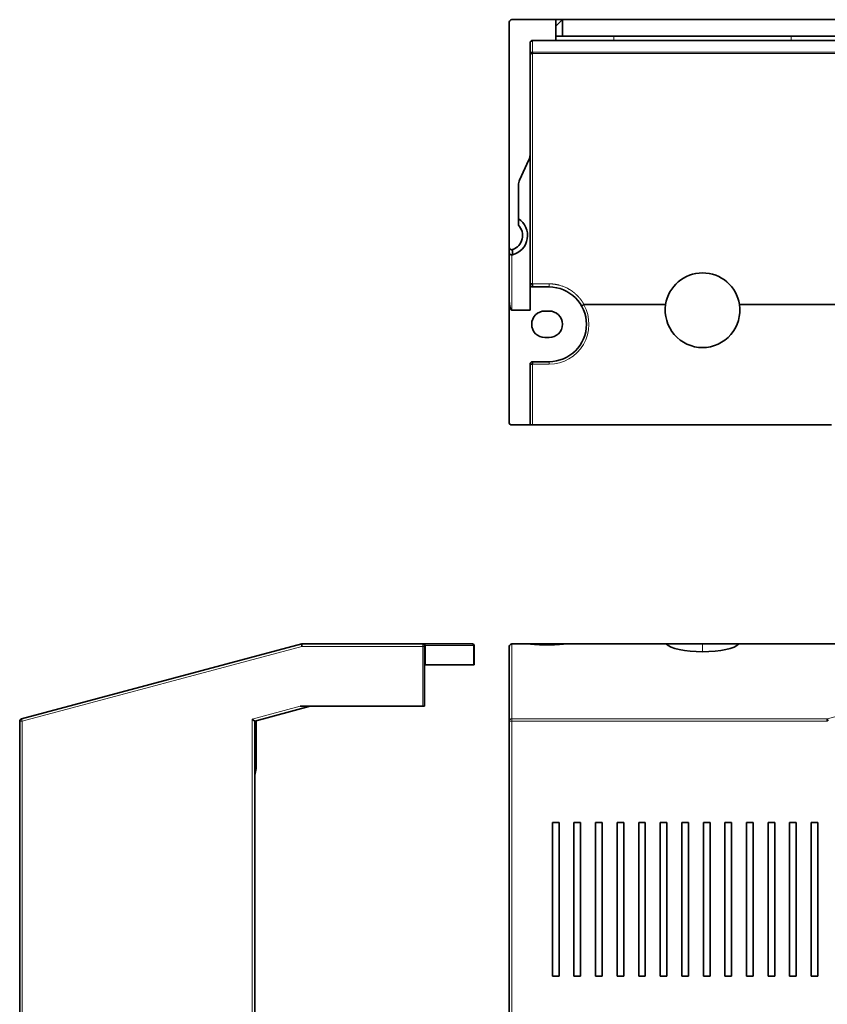
# Model space of a CAD drawing. Units: millimetres. Extents: x 9 to 416, y 26 to 285.
# Drawn here: x 9 to 106, y 166 to 285 of the extents above; entities that cross this region are included whole.
import ezdxf

# ---------------------------------------------------------------- set-up
doc = ezdxf.new("R2010")
doc.units = ezdxf.units.MM
doc.layers.add('1', color=7, linetype='Continuous', true_color=0xffffff)

msp = doc.modelspace()

# ---------------------------------------------------------------- linework, layer by layer
at = {"layer": '1', "color": 18, "linetype": 'Continuous', "lineweight": 35}
for p, q in [((68, 284.72), (68, 257.6)), ((73.6, 285.02), (68.3, 285.02)), ((73.6, 284.22), (74.4, 285.02)), ((74.4, 285.02), (73.6, 285.02)), ((73.6, 282.52), (73.6, 285.02)), ((108.2, 285.02), (74.4, 285.02)), ((74.4, 285.02), (74.4, 283.02)), ((70.8, 282.52), (70.8, 282.45)), ((70.8, 282.52), (73.6, 282.52)), ((73.6, 283.02), (74.4, 283.02)), ((73.6, 282.52), (80.6, 282.52)), ((74.4, 283.02), (108.2, 283.02)), ((80.6, 282.52), (102, 282.52)), ((102, 282.52), (109, 282.52)), ((70.5, 268.73), (70.5, 282.22)), ((70.8, 281.09), (70.8, 280.93)), ((69.23, 265.7), (70.37, 268.14)), ((70.5, 268.73), (70.5, 250.02)), ((69.1, 260.26), (69.1, 265.11)), ((68, 256.98), (68, 251.18)), ((70.8, 253.19), (70.8, 252.82)), ((72.8, 252.82), (70.8, 252.82)), ((68, 236.42), (68, 251.18)), ((86.85, 250.69), (77.02, 250.69)), ((112.75, 250.69), (95.75, 250.69)), ((70.5, 250.02), (68.3, 250.02)), ((72.3, 249.92), (72.8, 249.92)), ((72.8, 246.72), (72.3, 246.72)), ((70.8, 243.52), (70.5, 243.52)), ((70.5, 236.22), (70.5, 243.52)), ((70.8, 243.82), (70.8, 243.52)), ((70.8, 243.82), (72.8, 243.82)), ((70.5, 236.22), (68.2, 236.22)), ((70.8, 236.22), (70.5, 236.22)), ((70.8, 236.22), (106.84, 236.22)), ((9.19, 200.8), (42.97, 209.81)), ((42.97, 209.81), (57.57, 209.81)), ((42.97, 209.81), (43, 209.51)), ((57.77, 209.81), (57.57, 209.81)), ((57.57, 209.81), (57.57, 209.81)), ((63.57, 209.81), (57.77, 209.81)), ((57.77, 209.62), (57.77, 209.61)), ((57.77, 209.61), (57.77, 209.61)), ((57.77, 209.61), (57.87, 209.61)), ((57.77, 209.61), (57.77, 209.61)), ((57.77, 209.61), (57.77, 209.51)), ((57.77, 209.51), (57.77, 202.31)), ((57.87, 209.61), (57.87, 207.31)), ((63.77, 209.61), (63.67, 209.61)), ((63.77, 209.61), (63.77, 207.31)), ((68, 209.51), (68, 200.51)), ((70.4, 209.81), (68.3, 209.81)), ((70.4, 209.81), (72.3, 209.81)), ((72.3, 209.81), (72.8, 209.81)), ((72.3, 209.71), (72.8, 209.71)), ((72.8, 209.81), (74.7, 209.81)), ((86.91, 209.81), (74.7, 209.81)), ((91.3, 209.81), (86.91, 209.81)), ((95.69, 209.81), (91.3, 209.81)), ((133.41, 209.81), (95.69, 209.81)), ((57.77, 207.31), (57.87, 207.31)), ((57.87, 207.31), (63.67, 207.31)), ((63.77, 207.31), (63.67, 207.31)), ((43.97, 202.31), (37.3, 200.53)), ((42.8, 202.31), (57.57, 202.31)), ((57.77, 202.31), (57.57, 202.31)), ((8.97, 104.81), (8.97, 200.51)), ((37.3, 200.53), (37, 200.76)), ((37.3, 110.81), (37.3, 200.53)), ((37.47, 194.81), (37.47, 200.58)), ((68, 200.51), (68, 104.81)), ((106.34, 200.51), (106.34, 200.8)), ((106.5, 200.67), (106.34, 200.51)), ((37.3, 194.01), (37.47, 194.81)), ((37.47, 194.81), (37.3, 194.81)), ((73.2, 188.31), (74, 188.31)), ((73.2, 188.31), (73.2, 169.81)), ((74, 169.81), (74, 188.31)), ((75.8, 188.31), (76.6, 188.31)), ((75.8, 188.31), (75.8, 169.81)), ((76.6, 188.31), (76.6, 169.81)), ((78.4, 188.31), (79.2, 188.31)), ((78.4, 169.81), (78.4, 188.31)), ((79.2, 188.31), (79.2, 169.81)), ((81, 188.31), (81.8, 188.31)), ((81, 188.31), (81, 169.81)), ((81.8, 169.81), (81.8, 188.31)), ((84.4, 188.31), (83.6, 188.31)), ((83.6, 188.31), (83.6, 169.81)), ((84.4, 169.81), (84.4, 188.31)), ((86.2, 188.31), (87, 188.31)), ((86.2, 188.31), (86.2, 169.81)), ((87, 169.81), (87, 188.31)), ((88.8, 188.31), (89.6, 188.31)), ((88.8, 188.31), (88.8, 169.81)), ((89.6, 169.81), (89.6, 188.31)), ((91.4, 188.31), (92.2, 188.31)), ((91.4, 188.31), (91.4, 169.81)), ((92.2, 188.31), (92.2, 169.81)), ((94, 188.31), (94.8, 188.31)), ((94, 188.31), (94, 169.81)), ((94.8, 169.81), (94.8, 188.31)), ((96.6, 188.31), (97.4, 188.31)), ((96.6, 188.31), (96.6, 169.81)), ((97.4, 169.81), (97.4, 188.31)), ((99.2, 188.31), (100, 188.31)), ((99.2, 169.81), (99.2, 188.31)), ((100, 169.81), (100, 188.31)), ((101.8, 188.31), (102.6, 188.31)), ((101.8, 188.31), (101.8, 169.81)), ((102.6, 169.81), (102.6, 188.31)), ((104.4, 188.31), (105.2, 188.31)), ((104.4, 188.31), (104.4, 169.81)), ((105.2, 188.31), (105.2, 169.81)), ((74, 169.81), (73.2, 169.81)), ((76.6, 169.81), (75.8, 169.81)), ((79.2, 169.81), (78.4, 169.81)), ((81.8, 169.81), (81, 169.81)), ((84.4, 169.81), (83.6, 169.81)), ((87, 169.81), (86.2, 169.81)), ((89.6, 169.81), (88.8, 169.81)), ((92.2, 169.81), (91.4, 169.81)), ((94, 169.81), (94.8, 169.81)), ((97.4, 169.81), (96.6, 169.81)), ((100, 169.81), (99.2, 169.81)), ((102.6, 169.81), (101.8, 169.81)), ((105.2, 169.81), (104.4, 169.81))]:
    msp.add_line(p, q, dxfattribs=at)
at = {"layer": '1', "color": 8, "linetype": 'Continuous', "lineweight": 18}
for p, q in [((70.8, 282.45), (112.95, 282.45)), ((70.8, 282.45), (70.8, 281.09)), ((80.6, 282.52), (80.6, 283.02)), ((102, 282.52), (102, 283.02)), ((70.8, 281.09), (112.95, 281.09)), ((70.8, 280.93), (112.95, 280.93)), ((70.8, 253.19), (70.8, 280.93)), ((68.3, 256.68), (68.3, 250.02)), ((72.8, 253.19), (70.8, 253.19)), ((70.8, 243.52), (72.8, 243.52)), ((70.8, 236.22), (70.8, 243.52)), ((72.8, 243.52), (72.8, 243.82)), ((9.27, 200.51), (43, 209.51)), ((43, 209.51), (57.57, 209.51)), ((57.57, 209.81), (57.57, 209.51)), ((57.77, 209.51), (57.57, 209.51)), ((57.57, 209.51), (57.57, 202.31)), ((63.67, 209.61), (57.87, 209.61)), ((63.67, 209.61), (63.67, 207.31)), ((68.3, 209.81), (68.3, 200.8)), ((72.3, 209.81), (72.3, 209.71)), ((72.8, 209.81), (72.8, 209.71)), ((91.3, 209.81), (91.3, 208.88)), ((42.8, 202.31), (37, 200.76)), ((9.27, 200.51), (8.97, 200.51)), ((9.19, 200.8), (9.27, 200.51)), ((9.27, 104.81), (9.27, 200.51)), ((37, 110.83), (37, 200.76)), ((68.3, 200.51), (68, 200.51)), ((106.34, 200.8), (68.3, 200.8)), ((68.3, 200.8), (68.3, 200.51)), ((106.34, 200.51), (68.3, 200.51)), ((68.3, 200.51), (68.3, 104.81)), ((106.34, 200.8), (109.57, 201.63))]:
    msp.add_line(p, q, dxfattribs=at)
at = {"layer": '1', "color": 18, "linetype": 'Continuous', "lineweight": 35}
for centre, radius, start, end in [((68.3, 284.72), 0.3, 90, 180), ((70.8, 282.22), 0.3, 90, 180), ((69.1, 268.73), 1.4, 334.9831, 0), ((70.5, 265.11), 1.4, 154.9831, 180), ((67.8, 259.02), 2.4, 283.7692, 57.2028), ((67.8, 259.02), 1.8, 289.451, 43.762), ((91.3, 250.02), 4.5, 90, 171.4067), ((91.3, 250.02), 4.5, 8.5933, 90), ((70.8, 253.12), 0.3, 180, 270), ((72.8, 248.32), 4.5, 270, 90), ((91.3, 250.02), 4.5, 171.4067, 270), ((91.3, 250.02), 4.5, 270, 8.5933), ((72.3, 248.32), 1.6, 90, 270), ((72.8, 248.32), 1.6, 270, 90), ((70.8, 243.52), 0.3, 90, 180), ((68.2, 236.42), 0.2, 180, 270), ((57.57, 209.61), 0.2, 38.7667, 90), ((57.57, 209.61), 0.2, 1.26, 6.7206), ((63.57, 209.61), 0.2, 0, 90), ((68.3, 209.51), 0.3, 90, 180), ((9.27, 200.51), 0.3, 104.9314, 180)]:
    msp.add_arc(centre, radius, start, end, dxfattribs=at)
at = {"layer": '1', "color": 8, "linetype": 'Continuous', "lineweight": 18}
msp.add_arc((72.8, 248.32), 4.8, 270, 29.4944, dxfattribs=at)
at = {"layer": '1', "color": 18, "linetype": 'Continuous', "lineweight": 35}
for centre, major_axis, ratio, start_param, end_param in [((70.8, 280.86), (0.3, 0), 0.792989, 1.57081, 3.141593), ((70.8, 280.86), (-0.3, 0), 0.257663, 4.712389, 6.283185), ((70.8, 253.12), (0.3, 0), 0.257663, 1.570796, 3.141609), ((68.3, 251.18), (0, -1.16), 0.257663, 4.712389, 6.283185), ((63.57, 209.61), (0, -0.2), 0.5, 1.570796, 3.141593), ((91.3, 210.08), (4.5, 0), 0.266667, 3.365686, 4.712389), ((91.3, 210.08), (4.5, 0), 0.266667, 4.712389, 6.059092)]:
    msp.add_ellipse(centre, major_axis=major_axis, ratio=ratio, start_param=start_param, end_param=end_param, dxfattribs=at)
at = {"layer": '1', "color": 8, "linetype": 'Continuous', "lineweight": 18}
for centre, major_axis, ratio, start_param, end_param in [((57.77, 209.61), (0, -0.2), 0.5, 1.570796, 3.141583), ((68.3, 200.51), (-0.3, 0), 0.966235, 4.712389, 6.283185)]:
    msp.add_ellipse(centre, major_axis=major_axis, ratio=ratio, start_param=start_param, end_param=end_param, dxfattribs=at)
at = {"layer": '1', "color": 18, "linetype": 'Continuous', "lineweight": 35}
for points, knots in [([(70.8, 282.45), (70.76, 282.45), (70.72, 282.45), (70.65, 282.42), (70.61, 282.41), (70.56, 282.36), (70.54, 282.34), (70.51, 282.28), (70.5, 282.25), (70.5, 282.22)], [0, 0, 0, 0, 0.25, 0.25, 0.5, 0.5, 0.75, 0.75, 1, 1, 1, 1]), ([(68, 257.6), (68, 257.58), (68, 257.56), (68.01, 257.52), (68.01, 257.51), (68.02, 257.49), (68.03, 257.47), (68.04, 257.45), (68.06, 257.43), (68.06, 257.42), (68.09, 257.39), (68.11, 257.37), (68.13, 257.35), (68.15, 257.34), (68.17, 257.33), (68.19, 257.32), (68.21, 257.32), (68.23, 257.31), (68.25, 257.31), (68.28, 257.3), (68.3, 257.3), (68.34, 257.3), (68.35, 257.31), (68.38, 257.31), (68.39, 257.32), (68.4, 257.32)], [0, 0, 0, 0, 0.125, 0.125, 0.1875, 0.1875, 0.25, 0.3125, 0.3125, 0.375, 0.375, 0.5, 0.5, 0.5625, 0.5625, 0.625, 0.6875, 0.6875, 0.75, 0.75, 0.875, 0.875, 0.9375, 0.9375, 1, 1, 1, 1]), ([(68, 256.98), (68, 256.97), (68, 256.97), (68, 256.96), (68, 256.95), (68, 256.94), (68, 256.93), (68, 256.93), (68.01, 256.92), (68.01, 256.91), (68.01, 256.9), (68.01, 256.89), (68.01, 256.89), (68.02, 256.88), (68.02, 256.87), (68.02, 256.87), (68.02, 256.86), (68.03, 256.85), (68.03, 256.85), (68.03, 256.84), (68.04, 256.83), (68.04, 256.83), (68.04, 256.82), (68.05, 256.82), (68.05, 256.81), (68.05, 256.81), (68.06, 256.8), (68.06, 256.8), (68.06, 256.79), (68.07, 256.79), (68.07, 256.78), (68.08, 256.78), (68.08, 256.77), (68.08, 256.77), (68.09, 256.76), (68.09, 256.76), (68.09, 256.76), (68.1, 256.75), (68.1, 256.75), (68.11, 256.75), (68.11, 256.74), (68.12, 256.74), (68.14, 256.73), (68.16, 256.71), (68.18, 256.7), (68.21, 256.69), (68.23, 256.68), (68.25, 256.68), (68.28, 256.68), (68.3, 256.68), (68.32, 256.68), (68.34, 256.68), (68.36, 256.68), (68.37, 256.68), (68.37, 256.69)], [0, 0, 0, 0, 0.016135, 0.032113, 0.047927, 0.063575, 0.079049, 0.094348, 0.109466, 0.1244, 0.139148, 0.153706, 0.168073, 0.182245, 0.196222, 0.210002, 0.223584, 0.236967, 0.25015, 0.263134, 0.275917, 0.288501, 0.300886, 0.313072, 0.32506, 0.336851, 0.348446, 0.359847, 0.371055, 0.382072, 0.392898, 0.403537, 0.41399, 0.424258, 0.434344, 0.444251, 0.453979, 0.463532, 0.472912, 0.482121, 0.491161, 0.500035, 0.549635, 0.598397, 0.646747, 0.694263, 0.740524, 0.78513, 0.827707, 0.867921, 0.90548, 0.940139, 0.971698, 1, 1, 1, 1]), ([(76.98, 250.68), (76.97, 250.68), (76.97, 250.68), (76.96, 250.67), (76.95, 250.67), (76.95, 250.66), (76.94, 250.66), (76.93, 250.65), (76.92, 250.65), (76.92, 250.64), (76.91, 250.64), (76.9, 250.64), (76.89, 250.63), (76.89, 250.63), (76.88, 250.62), (76.87, 250.62), (76.87, 250.61), (76.86, 250.61), (76.85, 250.61), (76.84, 250.6), (76.84, 250.6), (76.83, 250.59), (76.83, 250.59), (76.82, 250.58), (76.81, 250.58), (76.81, 250.58), (76.8, 250.57), (76.8, 250.57), (76.79, 250.56), (76.79, 250.56), (76.78, 250.56), (76.78, 250.55), (76.77, 250.55), (76.77, 250.55), (76.76, 250.54), (76.76, 250.54), (76.75, 250.53), (76.75, 250.53), (76.74, 250.53), (76.74, 250.52), (76.74, 250.52), (76.74, 250.51), (76.73, 250.51), (76.73, 250.51), (76.73, 250.51), (76.73, 250.5), (76.73, 250.5)], [0, 0, 0, 0, 0.018628, 0.037304, 0.056026, 0.074796, 0.093614, 0.11248, 0.131395, 0.150357, 0.169368, 0.188429, 0.207538, 0.226696, 0.245904, 0.265161, 0.284469, 0.303826, 0.323233, 0.342691, 0.362199, 0.381758, 0.401368, 0.421029, 0.440741, 0.460504, 0.480319, 0.500186, 0.516947, 0.535002, 0.554351, 0.574996, 0.596935, 0.620169, 0.644698, 0.670522, 0.697641, 0.726056, 0.755766, 0.78677, 0.81907, 0.852666, 0.887556, 0.923742, 0.961223, 1, 1, 1, 1]), ([(57.77, 209.62), (57.77, 209.62), (57.76, 209.63), (57.76, 209.65), (57.76, 209.66), (57.76, 209.67), (57.75, 209.68), (57.75, 209.69), (57.75, 209.7), (57.74, 209.71), (57.73, 209.72), (57.72, 209.74), (57.71, 209.75), (57.69, 209.76), (57.68, 209.78), (57.66, 209.79), (57.64, 209.79), (57.63, 209.8), (57.61, 209.81), (57.59, 209.81), (57.57, 209.81), (57.57, 209.81)], [0, 0, 0, 0, 0.052704, 0.09976, 0.140632, 0.174949, 0.202525, 0.22527, 0.272372, 0.322841, 0.377129, 0.422662, 0.478291, 0.544208, 0.620008, 0.675691, 0.735097, 0.797795, 0.863259, 0.930884, 1, 1, 1, 1]), ([(57.77, 209.51), (57.77, 209.52), (57.77, 209.52), (57.77, 209.54), (57.77, 209.55), (57.77, 209.56), (57.77, 209.56), (57.77, 209.57), (57.77, 209.57), (57.77, 209.58), (57.77, 209.58), (57.77, 209.59), (57.77, 209.59), (57.77, 209.6), (57.77, 209.6), (57.77, 209.61), (57.77, 209.61)], [0, 0, 0, 0, 0.111495, 0.212933, 0.302155, 0.377546, 0.437987, 0.482771, 0.508578, 0.543907, 0.591524, 0.651369, 0.723073, 0.805917, 0.89876, 1, 1, 1, 1])]:
    msp.add_open_spline(points, degree=3, knots=knots, dxfattribs=at)
for points in [[(68, 256.98), (68, 257.04), (68, 257.16), (68, 257.37), (68, 257.52), (68, 257.6)], [(68.37, 256.69), (68.37, 256.75), (68.38, 256.87), (68.39, 257.08), (68.39, 257.24), (68.4, 257.32)], [(76.98, 250.68), (76.98, 250.68), (76.99, 250.69), (77, 250.69), (77.01, 250.69), (77.02, 250.69)], [(70.4, 209.81), (70.42, 209.81), (70.46, 209.81), (70.52, 209.81), (70.59, 209.8), (70.66, 209.8), (70.74, 209.79), (70.82, 209.78), (70.91, 209.77), (71, 209.77), (71.1, 209.76), (71.21, 209.75), (71.33, 209.74), (71.45, 209.73), (71.59, 209.73), (71.74, 209.72), (71.91, 209.72), (72.1, 209.71), (72.23, 209.71), (72.3, 209.71)], [(72.8, 209.71), (72.87, 209.71), (73, 209.71), (73.19, 209.72), (73.36, 209.72), (73.51, 209.73), (73.65, 209.73), (73.78, 209.74), (73.89, 209.75), (74, 209.76), (74.1, 209.77), (74.2, 209.77), (74.28, 209.78), (74.36, 209.79), (74.44, 209.8), (74.51, 209.8), (74.57, 209.81), (74.64, 209.81), (74.68, 209.81), (74.7, 209.81)]]:
    msp.add_open_spline(points, degree=3, dxfattribs=at)
at = {"layer": '1', "color": 8, "linetype": 'Continuous', "lineweight": 18}
msp.add_rational_spline([(72.8, 253.19), (72.8, 253.1), (72.8, 253), (72.8, 252.93), (72.8, 252.86), (72.8, 252.82), (72.8, 252.82)], [1.01087630209, 1.04739892065, 1.17590374433, 1.39639077314, 1.17590380362, 1.04739898975, 1.01087633155], degree=3, knots=[0, 0, 0, 0, 0.5, 0.5, 0.5, 1, 1, 1, 1], dxfattribs=at)
msp.add_open_spline([(77.02, 250.69), (77.01, 250.7), (77, 250.72), (76.98, 250.75), (76.97, 250.78), (76.95, 250.81), (76.93, 250.83), (76.92, 250.86), (76.9, 250.89), (76.88, 250.92), (76.86, 250.95), (76.85, 250.97), (76.83, 251), (76.81, 251.03), (76.79, 251.06), (76.77, 251.08), (76.76, 251.11), (76.74, 251.14), (76.72, 251.16), (76.7, 251.19), (76.68, 251.22), (76.66, 251.24), (76.64, 251.27), (76.62, 251.29), (76.61, 251.32), (76.59, 251.34), (76.57, 251.37), (76.55, 251.39), (76.53, 251.42), (76.51, 251.44), (76.49, 251.47), (76.47, 251.49), (76.45, 251.52), (76.43, 251.54), (76.4, 251.56), (76.38, 251.59), (76.36, 251.61), (76.34, 251.63), (76.32, 251.66), (76.3, 251.68), (76.28, 251.7), (76.26, 251.72), (76.24, 251.74), (76.22, 251.77), (76.19, 251.79), (76.17, 251.81), (76.15, 251.83), (76.13, 251.85), (76.11, 251.87), (76.08, 251.89), (76.06, 251.91), (76.04, 251.93), (76.02, 251.95), (76, 251.97), (75.97, 251.99), (75.95, 252.01), (75.93, 252.03), (75.91, 252.05), (75.88, 252.07), (75.86, 252.09), (75.84, 252.11), (75.82, 252.13), (75.79, 252.15), (75.77, 252.16), (75.75, 252.18), (75.72, 252.2), (75.7, 252.22), (75.68, 252.24), (75.65, 252.25), (75.63, 252.27), (75.61, 252.29), (75.58, 252.3), (75.56, 252.32), (75.54, 252.34), (75.51, 252.35), (75.49, 252.37), (75.47, 252.38), (75.44, 252.4), (75.42, 252.42), (75.4, 252.43), (75.37, 252.45), (75.35, 252.46), (75.33, 252.48), (75.3, 252.49), (75.28, 252.5), (75.25, 252.52), (75.18, 252.56), (75.03, 252.65), (74.78, 252.77), (74.44, 252.91), (74.17, 253), (73.99, 253.04), (73.93, 253.06), (73.86, 253.07), (73.8, 253.09), (73.74, 253.1), (73.67, 253.11), (73.61, 253.13), (73.54, 253.14), (73.47, 253.15), (73.41, 253.16), (73.34, 253.16), (73.27, 253.17), (73.21, 253.18), (73.14, 253.18), (73.07, 253.19), (73, 253.19), (72.94, 253.19), (72.87, 253.19), (72.82, 253.19), (72.8, 253.19)], degree=3, knots=[0, 0, 0, 0, 0.006606, 0.013197, 0.019773, 0.026335, 0.032882, 0.039413, 0.04593, 0.052432, 0.05892, 0.065392, 0.07185, 0.078292, 0.08472, 0.091133, 0.097531, 0.103914, 0.110283, 0.116636, 0.122975, 0.129298, 0.135607, 0.141901, 0.14818, 0.154444, 0.160693, 0.166928, 0.173147, 0.179352, 0.185542, 0.191717, 0.197877, 0.204023, 0.210153, 0.216269, 0.22237, 0.228456, 0.234527, 0.240584, 0.246625, 0.252652, 0.258664, 0.26466, 0.270643, 0.27661, 0.282562, 0.288499, 0.294422, 0.30033, 0.306222, 0.3121, 0.317963, 0.323812, 0.329645, 0.335463, 0.341267, 0.347055, 0.352829, 0.358588, 0.364332, 0.370061, 0.375775, 0.381474, 0.387158, 0.392828, 0.398483, 0.404122, 0.409747, 0.415358, 0.420953, 0.426533, 0.432099, 0.43765, 0.443186, 0.448707, 0.454213, 0.459705, 0.465181, 0.470643, 0.47609, 0.481522, 0.486939, 0.492342, 0.497729, 0.503102, 0.50846, 0.548358, 0.602931, 0.672169, 0.756074, 0.768542, 0.781051, 0.793601, 0.806192, 0.818823, 0.831496, 0.84421, 0.856965, 0.869761, 0.882599, 0.895478, 0.908399, 0.921361, 0.934365, 0.94741, 0.960497, 0.973624, 0.986792, 1, 1, 1, 1], dxfattribs=at)

doc.saveas('drawing.dxf')
